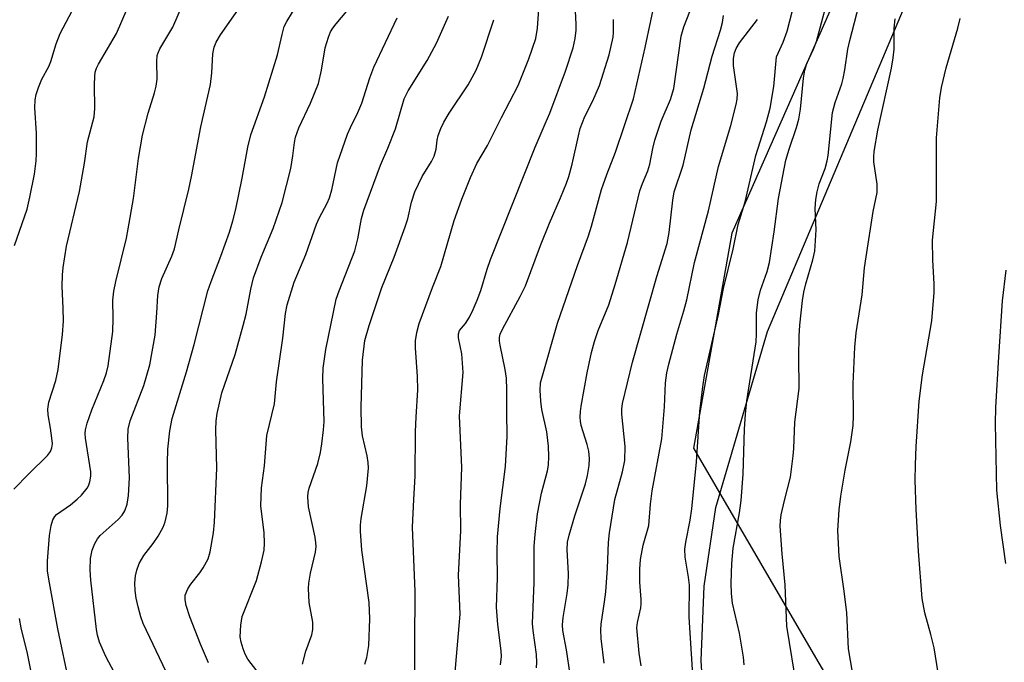
# Model space of a CAD drawing. Units: inches. Extents: x 1225772 to 1231772, y 585453 to 589454.
# Drawn here: x 1227176 to 1227372, y 586908 to 587036 of the extents above; entities that cross this region are included whole.
import ezdxf

# ---------------------------------------------------------------- set-up
doc = ezdxf.new("R2010")
doc.units = ezdxf.units.IN
doc.header["$MEASUREMENT"] = 0
for name, color, linetype in [('NTRL-Pasture Land', 2, 'Continuous'), ('NTRL-Trees', 3, 'Continuous'), ('Undefined', 1, 'Continuous')]:
    doc.layers.add(name, color=color, linetype=linetype)

msp = doc.modelspace()

# ---------------------------------------------------------------- linework, layer by layer
at = {"layer": 'NTRL-Pasture Land'}
msp.add_lwpolyline([(1227312.63, 586899.56), (1227312.05, 586908.32), (1227312.64, 586923.1), (1227315.01, 586938.77), (1227325.3, 586973.81), (1227353.59, 587041.01), (1227394.77, 587127.78), (1227411.89, 587166.06), (1227415.75, 587186.51), (1227423.87, 587227.04), (1227435.11, 587287.05), (1227450.29, 587326.62), (1227458.84, 587342.43), (1227474.75, 587367.94), (1227540.64, 587433.7), (1227644.8, 587520.76), (1227648.64, 587527.72), (1227707.08, 587544.66)], dxfattribs=at)
at = {"layer": 'NTRL-Trees'}
msp.add_polyline3d([(1227694.42, 587585.26, 0), (1227460.42, 587378.79, 0), (1227409.95, 587201.38, 0), (1227318.18, 586993.37, 0), (1227310.54, 586950.55, 0), (1227328.32, 586920.06, 0), (1227342.65, 586895.49, 0)], dxfattribs=at)
at = {"layer": 'Undefined'}
for points, elevation in [([(1227255.09, 586905.69), (1227255.05, 586911.78), (1227255.11, 586922.03), (1227254.6, 586934.83), (1227254.84, 586940.36), (1227255.15, 586945), (1227255.2, 586953.87), (1227255.31, 586956.74), (1227255.66, 586962.2), (1227255.59, 586964.83), (1227255.2, 586970.54), (1227255.21, 586971.96), (1227255.46, 586973.61), (1227255.93, 586975.37), (1227258.55, 586982.59), (1227260.27, 586986.78), (1227262.89, 586995.9), (1227264.43, 587000.17), (1227266.16, 587004.45), (1227267.41, 587007.28), (1227269.53, 587010.81), (1227272.29, 587016.4), (1227275.62, 587022.76), (1227277.79, 587028.08), (1227279.16, 587032.15), (1227279.52, 587034.17), (1227280.05, 587041.78)], 484), ([(1227279.29, 586906.83), (1227279.36, 586907.99), (1227279.26, 586909.47), (1227278.61, 586914.29), (1227278.51, 586915.69), (1227278.84, 586923.84), (1227278.83, 586931.07), (1227278.99, 586933.42), (1227279.47, 586937.48), (1227280.27, 586941.64), (1227281.49, 586946.05), (1227281.67, 586947.19), (1227281.74, 586948.95), (1227281.67, 586950.99), (1227281.36, 586953.81), (1227280.38, 586958.3), (1227280.13, 586959.93), (1227280, 586962.14), (1227280.11, 586963.59), (1227280.45, 586965.01), (1227283.49, 586975.47), (1227287.48, 586986.95), (1227289.67, 586992.85), (1227290.26, 586994.75), (1227292.23, 587002.08), (1227293.29, 587005.04), (1227295.04, 587009.49), (1227298.57, 587020.16), (1227300.89, 587030.32), (1227303.18, 587041.05)], 490), ([(1227320.62, 586907.47), (1227320.53, 586908.94), (1227319.68, 586913.75), (1227318.31, 586919.71), (1227318.1, 586921.64), (1227318.07, 586923.7), (1227318.17, 586927.59), (1227318.45, 586930.65), (1227319.7, 586937.69), (1227320.03, 586940.13), (1227320.41, 586945.43), (1227320.7, 586954.35), (1227320.87, 586957.37), (1227321.18, 586960.03), (1227322.99, 586971.75), (1227323.09, 586973.35), (1227323.11, 586977.52), (1227323.43, 586980.12), (1227323.88, 586982.06), (1227325.19, 586985.76), (1227325.67, 586987.56), (1227326.6, 586993.62), (1227327.49, 587000.28), (1227328.95, 587007.93), (1227329.56, 587010.08), (1227331.08, 587014.42), (1227331.5, 587016.08), (1227331.82, 587018.05), (1227332.45, 587024.23), (1227332.68, 587025.81), (1227333.11, 587027.18), (1227334.46, 587030.03), (1227335.03, 587031.55), (1227338.03, 587042.76)], 500), ([(1227186.3, 586903.56), (1227183.98, 586914.64), (1227182.32, 586923.77), (1227181.96, 586926.07), (1227181.91, 586928.06), (1227182.36, 586933.16), (1227182.65, 586935.2), (1227182.97, 586936.32), (1227183.37, 586936.98), (1227183.74, 586937.37), (1227186.52, 586939.32), (1227187.87, 586940.44), (1227188.71, 586941.25), (1227189.82, 586942.6), (1227190.08, 586943.1), (1227190.33, 586943.91), (1227190.53, 586945.02), (1227190.53, 586945.89), (1227189.48, 586952.55), (1227189.45, 586953.52), (1227189.52, 586954.26), (1227189.82, 586955.55), (1227190.75, 586958.23), (1227193.17, 586964.02), (1227193.69, 586965.6), (1227194.03, 586966.95), (1227194.91, 586973.78), (1227195.02, 586976.39), (1227194.96, 586980.03), (1227195.14, 586981.81), (1227195.51, 586983.74), (1227197.64, 586992.38), (1227198.02, 586994.22), (1227199.08, 587000.29), (1227200.05, 587008.22), (1227200.88, 587012.93), (1227201.98, 587017.26), (1227203.25, 587021.33), (1227203.57, 587022.66), (1227203.74, 587024.02), (1227203.67, 587027.57), (1227203.8, 587028.73), (1227203.96, 587029.28), (1227204.33, 587030.07), (1227206.87, 587034.37), (1227209.02, 587039.28)], 470), ([(1227195.25, 586905.83), (1227193.56, 586909.08), (1227192.29, 586911.93), (1227191.89, 586913.33), (1227191.68, 586914.49), (1227190.54, 586924.28), (1227190.43, 586926.33), (1227190.52, 586928.63), (1227190.83, 586930.27), (1227191.34, 586931.57), (1227191.9, 586932.53), (1227192.43, 586933.16), (1227196.02, 586936.41), (1227196.78, 586937.21), (1227197.33, 586938.09), (1227197.81, 586939.4), (1227198.04, 586941.15), (1227198.24, 586944.69), (1227197.91, 586952.6), (1227197.99, 586954.34), (1227198.42, 586956.01), (1227201.13, 586963.07), (1227202.34, 586967.2), (1227203.37, 586973.07), (1227203.72, 586977.52), (1227203.87, 586980.97), (1227204.16, 586982.69), (1227204.67, 586984.34), (1227206.68, 586988.82), (1227207.23, 586990.25), (1227208.06, 586994.03), (1227210.05, 587002.16), (1227210.59, 587004.67), (1227212.44, 587014.57), (1227214.37, 587023), (1227214.68, 587025.28), (1227214.88, 587029.06), (1227215.11, 587030.4), (1227215.53, 587031.43), (1227216.36, 587032.89), (1227221.67, 587040.52)], 472), ([(1227205.53, 586906.06), (1227201.01, 586915.65), (1227200.51, 586917), (1227199.96, 586919), (1227199.57, 586920.74), (1227199.37, 586922.23), (1227199.3, 586923.71), (1227199.44, 586925.15), (1227199.71, 586926.28), (1227200.21, 586927.64), (1227201.13, 586929.22), (1227202.98, 586931.63), (1227203.94, 586933.08), (1227204.96, 586934.83), (1227205.37, 586935.91), (1227205.73, 586937.65), (1227205.9, 586939.12), (1227205.8, 586947.68), (1227205.88, 586950.36), (1227206.27, 586954.06), (1227206.77, 586956.5), (1227209.63, 586965.77), (1227211.11, 586971.21), (1227213.84, 586981.92), (1227214.49, 586983.78), (1227216.47, 586988.81), (1227218.15, 586993.6), (1227218.83, 586995.86), (1227219.41, 586998.15), (1227220.67, 587004.32), (1227221.79, 587010.48), (1227222.4, 587012.96), (1227225.16, 587020.5), (1227227.74, 587028.87), (1227228.63, 587032.93), (1227229.08, 587034.51), (1227229.58, 587035.55), (1227231.84, 587039.27)], 474), ([(1227310.4, 586905.48), (1227309.71, 586916.94), (1227309.75, 586923.31), (1227309.57, 586924.89), (1227308.86, 586928.89), (1227308.81, 586930.48), (1227309, 586931.85), (1227309.89, 586936.23), (1227310.21, 586938.53), (1227311.17, 586947.86), (1227311.79, 586957.91), (1227312.37, 586962.82), (1227312.74, 586965.03), (1227315.54, 586977.17), (1227316.5, 586982.39), (1227318.46, 586990.22), (1227319.44, 586995.14), (1227320.84, 586999.64), (1227322.96, 587008.86), (1227325.08, 587015.52), (1227325.83, 587018.25), (1227326.51, 587022.56), (1227327.09, 587028.48), (1227328.38, 587031.44), (1227329.21, 587033.63), (1227330.73, 587039.5)], 498), ([(1227175.26, 586942.44), (1227178.25, 586945.49), (1227181.96, 586949.09), (1227182.55, 586949.93), (1227182.81, 586950.66), (1227182.9, 586951.47), (1227182.83, 586952.6), (1227182.55, 586954.59), (1227182.07, 586957.2), (1227181.99, 586958.36), (1227182.22, 586959.71), (1227183.57, 586964.07), (1227184.09, 586966.25), (1227184.95, 586973.24), (1227185.1, 586975.85), (1227185.07, 586978.43), (1227184.88, 586982.8), (1227184.93, 586985.12), (1227185.04, 586986.57), (1227185.73, 586990.82), (1227188.29, 587001.71), (1227189.29, 587007.3), (1227189.88, 587011.57), (1227191.2, 587016.55), (1227191.35, 587018.23), (1227191.27, 587022.9), (1227191.34, 587024.57), (1227191.45, 587025.41), (1227191.69, 587026.22), (1227192.06, 587027.01), (1227195.69, 587033.14), (1227197.8, 587038.06)], 468), ([(1227175.38, 586990.93), (1227177.88, 586998.18), (1227178.45, 587000.55), (1227179.36, 587005.16), (1227179.67, 587007.81), (1227179.75, 587009.27), (1227179.72, 587013.28), (1227179.44, 587018.31), (1227179.5, 587019.93), (1227179.67, 587021.01), (1227180.13, 587022.42), (1227180.81, 587024.07), (1227182.17, 587026.57), (1227182.63, 587027.54), (1227183.68, 587031.1), (1227184.46, 587033.17), (1227187.44, 587038.8)], 466), ([(1227213.98, 586907.83), (1227212.37, 586911.56), (1227210.26, 586917), (1227209.54, 586919.24), (1227209.31, 586920.36), (1227209.36, 586921.31), (1227209.87, 586922.58), (1227210.49, 586923.52), (1227212.28, 586925.78), (1227212.91, 586926.76), (1227213.9, 586928.53), (1227214.35, 586929.91), (1227214.97, 586933.75), (1227215.16, 586935.83), (1227215.64, 586946.59), (1227215.47, 586954.22), (1227215.54, 586956), (1227215.7, 586957.45), (1227216.64, 586961.6), (1227219.32, 586969.26), (1227220.9, 586974.97), (1227221.46, 586977.26), (1227222.4, 586982.24), (1227222.96, 586984.5), (1227224.44, 586988.59), (1227226.89, 586994.3), (1227228.67, 586999.48), (1227230.35, 587006.28), (1227230.8, 587008.76), (1227231.09, 587011.45), (1227231.29, 587012.51), (1227231.95, 587014.36), (1227234.27, 587019.24), (1227235.86, 587023.19), (1227236.51, 587025.83), (1227237.24, 587030.31), (1227237.86, 587032.43), (1227238.28, 587033.44), (1227238.73, 587034.18), (1227239.41, 587035.09), (1227241.56, 587037.61)], 476), ([(1227263.05, 586905.28), (1227264.12, 586917.55), (1227263.79, 586925.28), (1227264.2, 586934.1), (1227264.15, 586939.44), (1227264.43, 586946.7), (1227263.99, 586957), (1227264.67, 586965.66), (1227264.39, 586969.38), (1227263.78, 586972.55), (1227263.74, 586973.37), (1227263.96, 586973.99), (1227265.15, 586975.42), (1227265.92, 586976.64), (1227266.7, 586978.17), (1227267.49, 586980.05), (1227268.21, 586981.97), (1227269.46, 586986.2), (1227270.12, 586988.12), (1227279.03, 587010.53), (1227281.04, 587015.14), (1227281.91, 587017.31), (1227285.04, 587025.61), (1227286.56, 587030.27), (1227286.96, 587032.16), (1227287.18, 587033.8), (1227287.18, 587034.96), (1227286.96, 587038.98)], 486), ([(1227285.98, 586905.5), (1227285.27, 586910.46), (1227284.54, 586914.26), (1227284.45, 586915.42), (1227284.61, 586916.84), (1227285.4, 586921.67), (1227285.56, 586923.35), (1227285.63, 586925.6), (1227285.41, 586930.36), (1227285.47, 586931.87), (1227285.79, 586933.26), (1227286.94, 586937.11), (1227289.05, 586943.49), (1227289.43, 586945.14), (1227289.76, 586947.1), (1227289.81, 586948.53), (1227289.7, 586949.96), (1227289.39, 586951.28), (1227288.2, 586955.12), (1227288.05, 586955.95), (1227288.01, 586956.78), (1227288.04, 586957.89), (1227288.16, 586958.92), (1227289.38, 586965.59), (1227290.22, 586969.63), (1227290.81, 586971.83), (1227291.58, 586974.02), (1227293.72, 586979.15), (1227294.98, 586983.16), (1227297.38, 586991.55), (1227299.89, 587001.79), (1227300.39, 587003.3), (1227301.42, 587005.8), (1227301.84, 587007.1), (1227302.43, 587010.27), (1227302.86, 587011.89), (1227304.11, 587015.69), (1227305.96, 587020.01), (1227306.63, 587022.17), (1227308.06, 587032.58), (1227308.6, 587034.45), (1227309.83, 587037.53)], 492), ([(1227331.18, 586902.5), (1227329.13, 586915.17), (1227328.81, 586923.35), (1227328.2, 586929.54), (1227327.83, 586935.04), (1227327.87, 586936.16), (1227328.03, 586937.31), (1227328.64, 586940.19), (1227329.83, 586944.78), (1227330.41, 586949.05), (1227330.52, 586950.5), (1227330.69, 586955.78), (1227331.56, 586962.46), (1227331.5, 586968.77), (1227331.56, 586972.86), (1227331.69, 586975.07), (1227332.23, 586979.97), (1227332.48, 586981.67), (1227332.88, 586983.28), (1227334.32, 586988.07), (1227334.7, 586989.77), (1227334.97, 586994.06), (1227334.76, 586998.32), (1227334.89, 587000.07), (1227335.19, 587001.64), (1227335.59, 587003.24), (1227336.75, 587006.27), (1227337.18, 587007.76), (1227337.36, 587008.87), (1227338.2, 587017.39), (1227338.72, 587019.37), (1227340.05, 587023.13), (1227340.35, 587024.2), (1227340.68, 587025.88), (1227341.29, 587029.99), (1227341.65, 587031.74), (1227343.51, 587038.9)], 502), ([(1227226.04, 586903.06), (1227221.83, 586908.57), (1227221.26, 586909.58), (1227220.86, 586910.61), (1227220.48, 586911.94), (1227220.31, 586913.03), (1227220.43, 586915.34), (1227220.72, 586917.04), (1227223.53, 586924.26), (1227224.52, 586927.92), (1227225.05, 586930.24), (1227225.15, 586931.68), (1227225.1, 586933.7), (1227224.41, 586939.09), (1227224.54, 586942.68), (1227225.13, 586947.09), (1227225.58, 586953.07), (1227227.1, 586959.43), (1227227.53, 586963.79), (1227228.76, 586972.45), (1227229.33, 586977.42), (1227229.64, 586979.12), (1227231.06, 586983.64), (1227233.35, 586989.11), (1227235.46, 586995.16), (1227236.03, 586996.4), (1227237.62, 586999.36), (1227238.06, 587000.39), (1227238.51, 587002), (1227239.64, 587007.36), (1227241.69, 587013.1), (1227242.25, 587014.43), (1227243.74, 587017.44), (1227244.52, 587019.24), (1227246.13, 587024.3), (1227246.89, 587026.44), (1227251.55, 587036.24)], 478), ([(1227232.67, 586907.58), (1227233.37, 586910.14), (1227234.57, 586913.39), (1227234.76, 586914.5), (1227234.77, 586915.93), (1227234.04, 586919.85), (1227233.89, 586922.61), (1227233.99, 586923.73), (1227234.3, 586925.71), (1227235.26, 586929.9), (1227235.39, 586930.97), (1227235.38, 586931.74), (1227235.21, 586932.85), (1227233.92, 586938.93), (1227233.75, 586940.92), (1227233.85, 586941.75), (1227234.06, 586942.59), (1227235.75, 586947.56), (1227236.27, 586949.75), (1227236.55, 586951.41), (1227236.91, 586954.2), (1227237.02, 586955.85), (1227236.77, 586964.47), (1227236.84, 586966.52), (1227237.38, 586970.21), (1227239.39, 586980.24), (1227239.98, 586981.91), (1227243.09, 586989.87), (1227243.72, 586992.26), (1227244.42, 586996.29), (1227244.9, 586997.96), (1227248.25, 587006.93), (1227249.7, 587010.31), (1227251.2, 587014.17), (1227252.96, 587020.11), (1227253.72, 587021.72), (1227257.5, 587027.76), (1227259.4, 587031.2), (1227261.79, 587036.56)], 480), ([(1227245.14, 586907.56), (1227245.54, 586908.87), (1227245.89, 586911.29), (1227246.09, 586916.58), (1227245.97, 586919.86), (1227244.51, 586930.24), (1227244.23, 586934.06), (1227244.23, 586935.22), (1227244.36, 586936.58), (1227245.49, 586943.09), (1227245.81, 586946.61), (1227245.76, 586947.71), (1227245.58, 586949.03), (1227244.67, 586953.05), (1227244.46, 586954.8), (1227244.39, 586958.73), (1227244.62, 586968.09), (1227245.14, 586971.99), (1227245.97, 586975), (1227248.51, 586982.57), (1227250.96, 586988.58), (1227253.17, 586994.67), (1227253.65, 586996.26), (1227254.38, 586999.54), (1227255.05, 587001.64), (1227256.51, 587004.7), (1227258.36, 587007.67), (1227258.89, 587008.71), (1227259.34, 587010.08), (1227259.52, 587011.9), (1227259.72, 587012.84), (1227260.22, 587014.2), (1227260.82, 587015.51), (1227261.9, 587017.3), (1227265.68, 587022.89), (1227267.26, 587025.82), (1227268.34, 587028.44), (1227270.82, 587035.89)], 482), ([(1227272.1, 586907.43), (1227272.29, 586909.1), (1227272.24, 586910.24), (1227271.62, 586915.48), (1227271.33, 586918.94), (1227271.53, 586924.76), (1227271.46, 586929.72), (1227271.5, 586932.91), (1227272.03, 586938.57), (1227273.12, 586946.93), (1227273.46, 586952.99), (1227273.37, 586957.69), (1227273.41, 586962.19), (1227273.31, 586964.49), (1227273.08, 586966.21), (1227272.05, 586971.07), (1227271.94, 586971.89), (1227271.94, 586972.61), (1227272.07, 586973.28), (1227272.49, 586974.3), (1227276.03, 586980.77), (1227277.08, 586982.9), (1227280.09, 586990.95), (1227281.88, 586995.39), (1227284.08, 587000.42), (1227285.27, 587003.34), (1227285.73, 587004.68), (1227286.4, 587007.09), (1227287.63, 587012.79), (1227288, 587014.2), (1227288.94, 587016.6), (1227290.49, 587019.72), (1227291.82, 587022.81), (1227293.78, 587028.91), (1227294.58, 587032.4), (1227294.65, 587033.31), (1227294.65, 587035.94)], 488), ([(1227292.75, 586907.79), (1227292.17, 586912.68), (1227292.08, 586914.42), (1227292.17, 586915.55), (1227292.84, 586919.97), (1227293.06, 586921.99), (1227293.44, 586926.68), (1227293.64, 586931.83), (1227293.84, 586933.7), (1227294.91, 586940.39), (1227296.43, 586945.87), (1227296.87, 586948.11), (1227296.96, 586950.89), (1227296.25, 586957.32), (1227296.29, 586958.36), (1227296.44, 586959.44), (1227298.38, 586967.7), (1227303.27, 586984.74), (1227305.31, 586991.34), (1227305.73, 586993.49), (1227306.41, 586999.97), (1227306.71, 587001.61), (1227308.51, 587006.93), (1227310.08, 587013.95), (1227312.58, 587022.27), (1227314.24, 587028.64), (1227315.89, 587033.77), (1227316.31, 587035.34), (1227316.53, 587036.71)], 494), ([(1227300.1, 586907.22), (1227299.73, 586909.75), (1227299.27, 586914.81), (1227299.38, 586915.89), (1227300.04, 586918.8), (1227300.15, 586919.6), (1227300.14, 586920.44), (1227299.83, 586923.9), (1227299.88, 586926.47), (1227300.02, 586928.42), (1227300.55, 586931.24), (1227301.64, 586935.18), (1227302, 586939.45), (1227302.31, 586942.06), (1227304.23, 586952.44), (1227304.75, 586958.8), (1227304.94, 586963.58), (1227305.23, 586965.61), (1227305.61, 586967.32), (1227307.2, 586973.25), (1227308.65, 586977.92), (1227309.23, 586980.1), (1227310.73, 586987.54), (1227313.56, 586997.86), (1227315.5, 587006.65), (1227317.96, 587014.81), (1227319.05, 587018.97), (1227319.24, 587020.06), (1227319.29, 587021.22), (1227318.5, 587026.74), (1227318.48, 587028.13), (1227318.68, 587029.28), (1227319.01, 587030.13), (1227319.72, 587031.26), (1227323.31, 587035.95)], 496), ([(1227342.19, 586906.01), (1227341.38, 586910.63), (1227341.1, 586917.81), (1227340.57, 586922.08), (1227339.53, 586929.02), (1227339.28, 586934.19), (1227339.56, 586938.28), (1227339.89, 586941.03), (1227340.74, 586946.21), (1227341.84, 586951.85), (1227342.32, 586955.09), (1227342.4, 586957), (1227342.36, 586963.4), (1227342.69, 586970.68), (1227342.95, 586973.57), (1227344.15, 586981.09), (1227344.61, 586986.47), (1227344.89, 586988.66), (1227346.31, 586997.73), (1227347.13, 587001.47), (1227347.09, 587003.15), (1227346.45, 587007.57), (1227346.44, 587008.59), (1227346.52, 587009.66), (1227347.26, 587013.88), (1227349.94, 587026.24), (1227350.32, 587028.28), (1227350.48, 587030.03), (1227350.48, 587034.23), (1227350.7, 587036.09)], 504), ([(1227359.96, 586901.24), (1227358.48, 586910.8), (1227357.82, 586913.45), (1227356.6, 586917.78), (1227356.06, 586920.62), (1227355.34, 586930.07), (1227354.86, 586938.39), (1227354.7, 586944.21), (1227354.75, 586947.23), (1227354.89, 586950.88), (1227355.48, 586959.95), (1227356.16, 586965.15), (1227357.97, 586975.9), (1227358.43, 586981.55), (1227358.47, 586983.33), (1227358.22, 586988.01), (1227358.13, 586991.99), (1227358.89, 586999.72), (1227358.94, 587012.38), (1227359.61, 587020.32), (1227359.89, 587022.36), (1227360.83, 587026.33), (1227363.16, 587034.19), (1227363.61, 587036.11)], 506), ([(1227372.75, 586927.63), (1227371.65, 586935.19), (1227370.92, 586942.2), (1227370.66, 586955.51), (1227370.76, 586958.69), (1227371.34, 586968.78), (1227372.09, 586979.91), (1227372.76, 586986.01)], 508), ([(1227179.81, 586900.36), (1227177.95, 586909.71), (1227176.71, 586914.82), (1227176.34, 586916.7)], 468)]:
    msp.add_lwpolyline(points, dxfattribs=dict(at, elevation=elevation))

doc.saveas('drawing.dxf')
